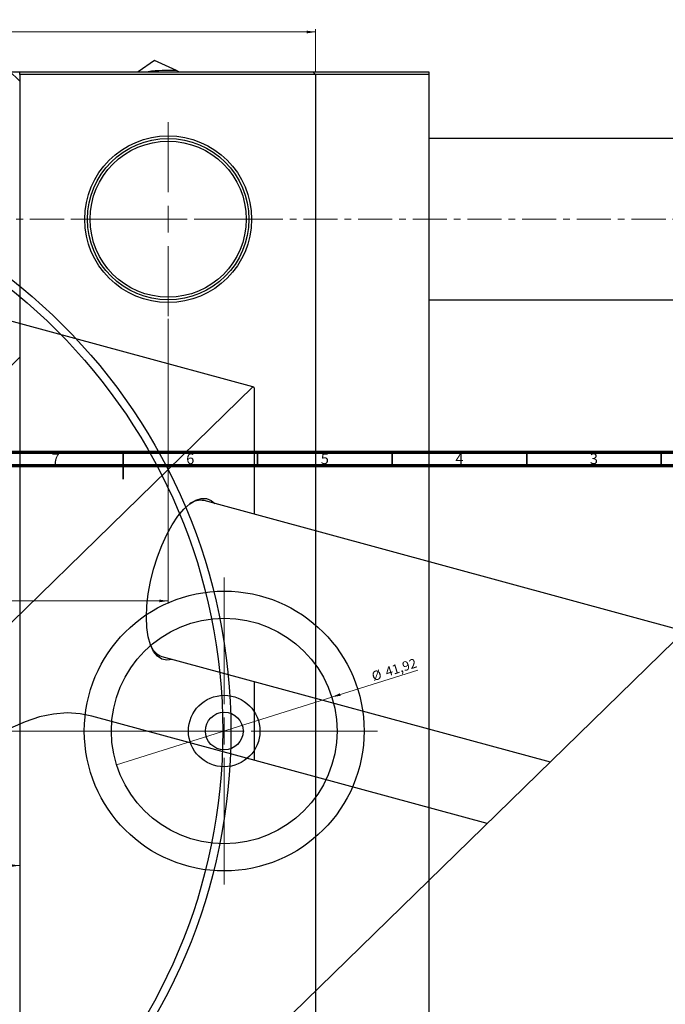
# Model space of a CAD drawing. Units: millimetres. Extents: x -137 to 1073, y -318 to 576.
# Drawn here: x 264 to 503, y 210 to 576 of the extents above; entities that cross this region are included whole.
import ezdxf

# ---------------------------------------------------------------- set-up
doc = ezdxf.new("R2010")
doc.units = ezdxf.units.MM
doc.linetypes.add('CENTERX2', pattern=[20.32, 12.7, -2.54, 2.54, -2.54])
doc.styles.add('SLDTEXTSTYLE0', font='TXT', dxfattribs={"width": 0.75})
doc.dimstyles.new('SLDDIMSTYLE0', dxfattribs={"dimtxt": 3.5, "dimasz": 3.302, "dimexe": 0, "dimexo": 0.0625, "dimgap": 0.875, "dimtad": 1, "dimdec": 0, "dimlfac": 0.5, "dimrnd": 1e-09, "dimzin": 12, "dimdsep": 46, "dimtxsty": 'SLDTEXTSTYLE0', "dimsah": 1, "dimcen": 0.09, "dimadec": 0, "dimazin": 3, "dimtfac": 1, "dimtdec": 0, "dimtofl": 0, "dimtmove": 0, "dimatfit": 3, "dimfxl": 1, "dimfrac": 2, "dimtolj": 1, "dimtzin": 12, "dimarcsym": 0})
doc.dimstyles.new('SLDDIMSTYLE1', dxfattribs={"dimtxt": 3.5, "dimasz": 3.302, "dimexe": 0, "dimexo": 0.0625, "dimgap": 0.875, "dimtad": 1, "dimdec": 1, "dimlfac": 0.5, "dimrnd": 1e-09, "dimzin": 12, "dimdsep": 46, "dimtxsty": 'SLDTEXTSTYLE0', "dimsah": 1, "dimcen": 0.09, "dimadec": 0, "dimazin": 3, "dimtfac": 1, "dimtdec": 1, "dimtofl": 0, "dimtmove": 0, "dimatfit": 3, "dimfxl": 1, "dimfrac": 2, "dimtolj": 1, "dimtzin": 12, "dimarcsym": 0})
doc.dimstyles.new('SLDDIMSTYLE2', dxfattribs={"dimtxt": 3.5, "dimasz": 3.302, "dimexe": 0, "dimexo": 0.0625, "dimgap": 0.875, "dimtad": 1, "dimlfac": 0.5, "dimrnd": 1e-09, "dimzin": 12, "dimdsep": 46, "dimtxsty": 'SLDTEXTSTYLE0', "dimblk1": 'NONE', "dimsah": 1, "dimcen": 0, "dimadec": 0, "dimazin": 3, "dimtfac": 1, "dimtmove": 0, "dimatfit": 3, "dimldrblk": 'NONE', "dimfxl": 1, "dimfrac": 2, "dimtolj": 1, "dimtzin": 12, "dimarcsym": 0})

# ---------------------------------------------------------------- blocks, each defined once
blk = doc.blocks.new('_D_2')
at = {"color": 7, "linetype": 'Continuous', "lineweight": 0}
for p, q in [((-116.45, 556.38), (-116.45, 572.15)), ((-116.45, 571.15), (373.55, 571.15)), ((373.55, 556.38), (373.55, 572.15))]:
    blk.add_line(p, q, dxfattribs=at)
at = {"color": 7, "linetype": 'Continuous', "lineweight": 18}
for points in [[(-116.45, 571.15), (-113.15, 570.64), (-113.15, 571.66)], [(373.55, 571.15), (370.25, 571.66), (370.25, 570.64)]]:
    blk.add_solid(points, dxfattribs=at)
at = {"color": 7, "linetype": 'Continuous', "lineweight": 18, "insert": (118.74, 575.66), "char_height": 3.5, "attachment_point": 1, "style": 'SLDTEXTSTYLE0'}
blk.add_mtext('245', dxfattribs=at)
blk = doc.blocks.new('_D_3')
at = {"color": 7, "linetype": 'Continuous', "lineweight": 0}
for p, q in [((-61.65, 464.58), (-61.65, 358.72)), ((318.75, 464.58), (318.75, 358.72)), ((-61.65, 359.72), (318.75, 359.72))]:
    blk.add_line(p, q, dxfattribs=at)
at = {"color": 7, "linetype": 'Continuous', "lineweight": 18}
for points in [[(-61.65, 359.72), (-58.35, 359.22), (-58.35, 360.23)], [(318.75, 359.72), (315.45, 360.23), (315.45, 359.22)]]:
    blk.add_solid(points, dxfattribs=at)
at = {"color": 7, "linetype": 'Continuous', "lineweight": 18, "insert": (116.22, 364.24), "char_height": 3.5, "attachment_point": 1, "style": 'SLDTEXTSTYLE0'}
blk.add_mtext('190,2', dxfattribs=at)
blk = doc.blocks.new('SW_CENTERMARKSYMBOL_0')
at = {"color": 0, "linetype": 'Continuous', "lineweight": 18}
blk.add_line((10, 0), (218.5, 0), dxfattribs=at)
blk = doc.blocks.new('SW_CENTERMARKSYMBOL_2')
at = {"color": 0, "linetype": 'Continuous', "lineweight": 18}
for p, q in [((0, 10), (0, 36)), ((0, 0), (0, 5)), ((-10, 0), (-36, 0)), ((0, 0), (-5, 0)), ((0, 0), (0, -5)), ((0, 0), (5, 0)), ((10, 0), (36, 0)), ((0, -10), (0, -36))]:
    blk.add_line(p, q, dxfattribs=at)
blk = doc.blocks.new('_D_5')
at = {"color": 7, "linetype": 'Continuous', "lineweight": 0}
for q in [(411.49, 334.03), (299.59, 298.79)]:
    blk.add_line((379.56, 323.97), q, dxfattribs=at)
at = {"color": 7, "linetype": 'Continuous', "lineweight": 18}
blk.add_solid([(379.56, 323.97), (382.86, 324.48), (382.56, 325.45)], dxfattribs=at)
at = {"color": 7, "linetype": 'Continuous', "lineweight": 18, "char_height": 3.5, "attachment_point": 1, "rotation": 17.4831, "style": 'SLDTEXTSTYLE0'}
for s, insert in [('41,92', (399.02, 334.89)), ('%%c', (394.01, 333.25))]:
    blk.add_mtext(s, dxfattribs=dict(at, insert=insert))
blk = doc.blocks.new('_None')
blk = doc.blocks.new('_D_8')
at = {"color": 7, "linetype": 'Continuous', "lineweight": 0}
for p, q in [((193.58, 154.58), (193.58, 262.38)), ((193.58, 261.38), (263.58, 261.38))]:
    blk.add_line(p, q, dxfattribs=at)
at = {"color": 7, "linetype": 'Continuous', "lineweight": 18}
for points in [[(193.58, 261.38), (196.88, 260.87), (196.88, 261.89)], [(263.58, 261.38), (260.27, 261.89), (260.27, 260.87)]]:
    blk.add_solid(points, dxfattribs=at)
at = {"color": 7, "linetype": 'Continuous', "lineweight": 18, "insert": (230.81, 265.89), "char_height": 3.5, "attachment_point": 1, "style": 'SLDTEXTSTYLE0'}
blk.add_mtext('35', dxfattribs=at)
blk = doc.blocks.new('SW_CENTERMARKSYMBOL_7')
at = {"color": 0, "linetype": 'Continuous', "lineweight": 18}
for p, q in [((0, 10), (0, 57)), ((0, 0), (0, 5)), ((-10, 0), (-57, 0)), ((0, 0), (-5, 0)), ((0, 0), (0, -5)), ((0, 0), (5, 0)), ((10, 0), (57, 0)), ((0, -10), (0, -57))]:
    blk.add_line(p, q, dxfattribs=at)

msp = doc.modelspace()

# ---------------------------------------------------------------- linework, layer by layer
at = {"color": 7, "linetype": 'Continuous', "lineweight": 25}
for p, q in [((313.66, 560.602), (307.616, 556.381)), ((321.785, 556.801), (313.66, 560.602)), ((-115.449, 556.381), (372.551, 556.381)), ((263.577, 552.884), (259.577, 556.884)), ((263.577, 555.381), (263.577, 556.381)), ((263.577, 556.381), (415.577, 556.381)), ((322.683, 556.381), (321.785, 556.801)), ((373.551, 555.381), (372.551, 556.381)), ((415.577, 556.381), (415.577, 555.381)), ((415.577, 555.381), (263.577, 555.381)), ((263.577, 555.381), (263.577, 67.381)), ((373.551, 555.381), (373.551, 67.381)), ((415.577, 555.381), (415.577, 67.381)), ((639.577, 531.581), (415.577, 531.581)), ((350.256, 439.281), (215.825, 475.817)), ((415.577, 471.581), (639.577, 471.581)), ((259.577, 446.278), (263.577, 450.278)), ((122.509, 216.993), (350.256, 439.281)), ((350.723, 438.88), (350.256, 439.281)), ((350.723, 438.88), (350.723, 391.94)), ((510.528, 348.508), (332.131, 396.992)), ((320.618, 163.151), (548.366, 385.439)), ((316.396, 339.093), (460.699, 299.874)), ((350.723, 329.763), (350.723, 300.528)), ((437.27, 277.007), (290.409, 316.92))]:
    msp.add_line(p, q, dxfattribs=at)
at = {"color": 7, "linetype": 'CENTERX2', "lineweight": 18}
msp.add_line((1072.577, 501.581), (192.577, 501.581), dxfattribs=at)
at = {"color": 7, "linetype": 'Continuous', "lineweight": 70}
for p, q in [((15, 415), (589, 415)), ((20, 410), (584, 410))]:
    msp.add_line(p, q, dxfattribs=at)
at = {"color": 7, "linetype": 'Continuous', "lineweight": 35}
for p, q in [((302, 415), (302, 405)), ((302, 410), (302, 415)), ((352, 410), (352, 415)), ((402, 410), (402, 415)), ((452, 410), (452, 415)), ((502, 410), (502, 415))]:
    msp.add_line(p, q, dxfattribs=at)
at = {"color": 7, "linetype": 'Continuous', "lineweight": 25, "flags": 128}
for points in [[(310.68, 353.681), (310.85, 357.903), (311.355, 362.357), (312.183, 366.938), (313.314, 371.54), (314.724, 376.054), (316.377, 380.374), (318.236, 384.4), (320.258, 388.037), (322.393, 391.2), (324.594, 393.814), (326.807, 395.818), (328.982, 397.166), (331.066, 397.826), (333.012, 397.782), (334.774, 397.035), (336.031, 395.933)], [(320.295, 338.033), (320.258, 338.021), (318.236, 337.712), (316.377, 338.109), (314.724, 339.202), (313.314, 340.965), (312.183, 343.357), (311.355, 346.322), (310.85, 349.791), (310.68, 353.681)], [(290.409, 316.92), (286.072, 317.792), (281.157, 318.09), (276.087, 317.698), (270.88, 316.619), (265.554, 314.855), (260.127, 312.413), (254.619, 309.301), (249.048, 305.53), (243.433, 301.114), (237.794, 296.066), (232.15, 290.405), (226.52, 284.15), (220.925, 277.323), (215.383, 269.947), (209.913, 262.048), (204.535, 253.653), (199.266, 244.79), (194.125, 235.491), (189.13, 225.788), (184.298, 215.713), (184.27, 215.653)]]:
    msp.add_lwpolyline(points, dxfattribs=at)
at = {"color": 7, "linetype": 'Continuous', "lineweight": 25}
for centre, radius in [((318.751, 501.581), 31), ((318.751, 501.581), 30), ((318.751, 501.581), 29), ((128.551, 311.381), 213.5), ((128.551, 311.381), 210.5), ((339.577, 311.381), 52), ((339.577, 311.381), 41.92), ((339.577, 311.381), 13.28), ((339.577, 311.381), 7)]:
    msp.add_circle(centre, radius, dxfattribs=at)
for centre, radius, start, end in [((318.751, 501.581), 55.303, 86.8558, 97.73615), ((330.767, 390.52), 6.614, 78.0999, 127.30967), ((318.615, 345.493), 6.774, 202.89815, 250.87422)]:
    msp.add_arc(centre, radius, start, end, dxfattribs=at)

# ---------------------------------------------------------------- block references
at = {"color": 7, "linetype": 'Continuous', "lineweight": 0}
for name, p in [('SW_CENTERMARKSYMBOL_2', (318.751, 501.581)), ('SW_CENTERMARKSYMBOL_0', (128.551, 311.381)), ('SW_CENTERMARKSYMBOL_7', (339.577, 311.381))]:
    msp.add_blockref(name, p, dxfattribs=at)

# ---------------------------------------------------------------- texts
at = {"color": 7, "linetype": 'Continuous', "lineweight": 0, "char_height": 3.969, "attachment_point": 2, "style": 'SLDTEXTSTYLE0'}
for s, insert in [('7', (276.96, 414.545)), ('6', (326.96, 414.545)), ('5', (376.96, 414.545)), ('4', (426.96, 414.545)), ('3', (476.96, 414.545))]:
    msp.add_mtext(s, dxfattribs=dict(at, insert=insert))

# ---------------------------------------------------------------- dimensions: what is measured, and where the dimension line sits
at = {"color": 7, "linetype": 'Continuous', "lineweight": 18}
for base, p1, p2, dimstyle, picture, middle in [((373.551, 571.149), (-116.449, 555.381), (373.551, 555.381), 'SLDDIMSTYLE0', '_D_2', (122.618, 571.149)), ((318.751, 359.724), (-61.649, 465.581), (318.751, 465.581), 'SLDDIMSTYLE1', '_D_3', (122.04, 359.724)), ((263.577, 261.381), (193.577, 153.581), (263.577, 66.381), 'SLDDIMSTYLE0', '_D_8', (233.401, 261.381))]:
    dim = msp.add_linear_dim(base=base, p1=p1, p2=p2, dimstyle=dimstyle, dxfattribs=at)
    dim.commit()
    dim.dimension.update_dxf_attribs({"geometry": picture, "text_midpoint": middle, "dimtype": 160})
dim = msp.add_diameter_dim_2p(p1=(299.593, 298.787), p2=(379.56, 323.975), dimstyle='SLDDIMSTYLE2', dxfattribs=at)
dim.commit()
dim.dimension.update_dxf_attribs({"geometry": '_D_5', "text_midpoint": (403.484, 331.51), "dimtype": 163})

doc.saveas('drawing.dxf')
